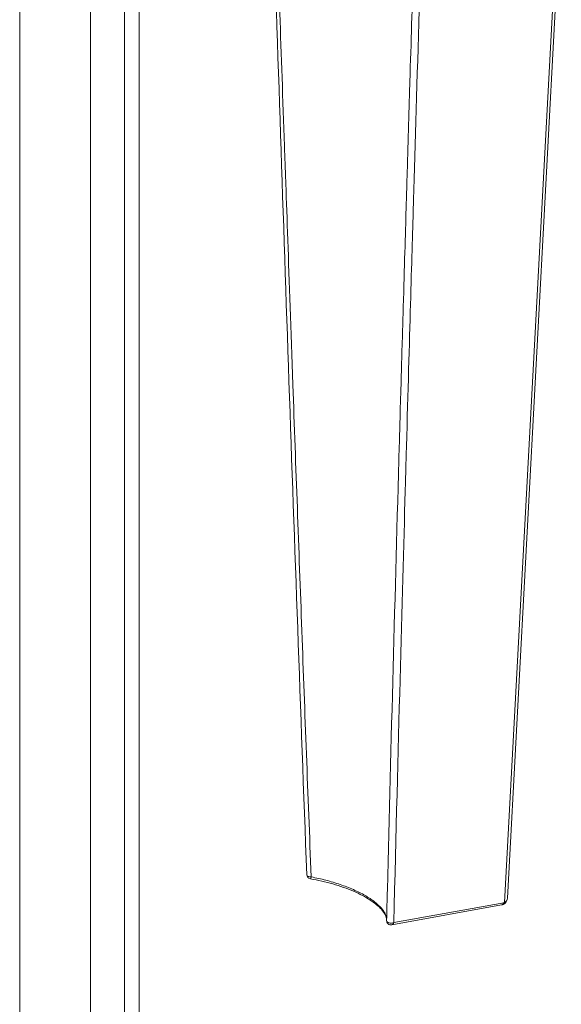
# Model space of a CAD drawing. Units: inches. Extents: x 12 to 295, y 6 to 182.
# Drawn here: x 280 to 281, y 44 to 45 of the extents above; entities that cross this region are included whole.
import ezdxf

# ---------------------------------------------------------------- set-up
doc = ezdxf.new("R2010")
doc.units = ezdxf.units.IN
doc.header["$LTSCALE"] = 18
doc.header["$MEASUREMENT"] = 0
doc.layers.add('Visible (ANSI)', color=7, linetype='Continuous', lineweight=5)
doc.layers.add('Visible Narrow (ANSI)', color=7, linetype='Continuous', lineweight=5)

msp = doc.modelspace()

# ---------------------------------------------------------------- linework, layer by layer
at = {"layer": 'Visible (ANSI)'}
for p, q in [((280.5079, 50.869), (280.5079, 41.3354)), ((281.0432, 45.2109), (280.9772, 43.9836)), ((280.8597, 45.0515), (280.8596, 45.0515)), ((280.7312, 44.0122), (280.7312, 44.0122)), ((280.7356, 44.0071), (280.7356, 44.0071)), ((280.9772, 43.9836), (280.9772, 43.9836)), ((280.9701, 43.9752), (280.8354, 43.9507))]:
    msp.add_line(p, q, dxfattribs=at)
for centre, start, end in [((280.7365, 44.0124), 182.1459, 260.4667), ((280.8344, 43.956), 178.4275, 280.2687)]:
    msp.add_arc(centre, 0.00531, start, end, dxfattribs=at)
for points in [[(280.7312, 44.0122), (280.716, 44.4148), (280.7024, 44.8185), (280.689, 45.2223)], [(280.83, 43.9938), (280.8297, 43.9812), (280.8294, 43.9687), (280.8291, 43.9561)], [(280.9701, 43.9752), (280.9701, 43.9752), (280.9701, 43.9752), (280.9701, 43.9752)], [(280.972, 43.9757), (280.9714, 43.9755), (280.9708, 43.9753), (280.9703, 43.9752)], [(280.8291, 43.9561), (280.8291, 43.9561), (280.8291, 43.9561), (280.8291, 43.9561)]]:
    msp.add_open_spline(points, degree=3, dxfattribs=at)
for points, knots in [([(280.8291, 43.9567), (280.8291, 43.9586), (280.8286, 43.9608), (280.8263, 43.9653), (280.8248, 43.9675), (280.8193, 43.9735), (280.8146, 43.9774), (280.8031, 43.9849), (280.7961, 43.9886), (280.7807, 43.9953), (280.7721, 43.9983), (280.7543, 44.0034), (280.7449, 44.0056), (280.7357, 44.0071)], [0.0051135, 0.0051135, 0.0051135, 0.0051135, 0.1236366, 0.1236366, 0.2208647, 0.2208647, 0.3753808, 0.3753808, 0.5306728, 0.5306728, 0.687224, 0.687224, 0.8472604, 0.8472604, 0.8472604, 0.8472604]), ([(280.9772, 43.9836), (280.9771, 43.9825), (280.9769, 43.9814), (280.9761, 43.9793), (280.9754, 43.9783), (280.9741, 43.9769), (280.9735, 43.9765), (280.9726, 43.976), (280.9723, 43.9758), (280.972, 43.9757)], [0, 0, 0, 0, 0.01934248, 0.01934248, 0.03954665, 0.03954665, 0.05177534, 0.05177534, 0.05790051, 0.05790051, 0.05790051, 0.05790051])]:
    msp.add_open_spline(points, degree=3, knots=knots, dxfattribs=at)
at = {"layer": 'Visible Narrow (ANSI)'}
for p, q in [((280.4662, 50.9397), (280.4662, 41.3834)), ((280.3794, 41.4061), (280.3794, 50.917)), ((280.5259, 50.8326), (280.5259, 41.3217)), ((280.9735, 43.9782), (281.0397, 45.2093)), ((280.8598, 45.0571), (280.8598, 45.0571)), ((280.9727, 43.9779), (280.8379, 43.9535))]:
    msp.add_line(p, q, dxfattribs=at)
for centre, major_axis, ratio, start_param, end_param in [((280.7364, 44.0116), (-0.00082, -0.00454), 0.14442, 1.060383, 1.082979), ((280.9688, 43.9859), (0.0069, -0.00612), 0.821561, 5.921118, 5.998929), ((280.9736, 43.9808), (0.00277, 0.00245), 0.596664, 3.917917, 4.174675), ((280.8344, 43.956), (0.00095, -0.00523), 0.686502, 0, 0.959921)]:
    msp.add_ellipse(centre, major_axis=major_axis, ratio=ratio, start_param=start_param, end_param=end_param, dxfattribs=at)
for points, knots in [([(280.7366, 44.0094), (280.7327, 44.1099), (280.7289, 44.2104), (280.7252, 44.311), (280.7215, 44.4116), (280.7178, 44.5122), (280.7142, 44.6128), (280.7142, 44.6129), (280.7142, 44.6129), (280.7142, 44.613), (280.7118, 44.6807), (280.7097, 44.7397), (280.708, 44.7901), (280.7071, 44.8153), (280.7063, 44.8383), (280.7055, 44.8591), (280.7052, 44.8696), (280.7048, 44.8794), (280.7045, 44.8888), (280.7043, 44.8935), (280.7042, 44.898), (280.704, 44.9024), (280.704, 44.9046), (280.7039, 44.9068), (280.7038, 44.9089), (280.7038, 44.91), (280.7037, 44.911), (280.7037, 44.9121), (280.7037, 44.9131), (280.7036, 44.9141), (280.7036, 44.9151), (280.7036, 44.9153), (280.7036, 44.9158), (280.7035, 44.9163), (280.6995, 45.0309), (280.696, 45.1314), (280.6929, 45.2178)], [0, 0, 0, 0, 0.25, 0.25, 0.25, 0.499878, 0.499878, 0.499878, 0.5, 0.5, 0.5, 0.625, 0.625, 0.625, 0.6875, 0.6875, 0.6875, 0.71875, 0.71875, 0.71875, 0.734375, 0.734375, 0.734375, 0.742187, 0.742187, 0.742187, 0.746094, 0.746094, 0.746094, 0.749878, 0.749878, 0.749878, 0.750768, 0.750768, 0.750768, 1, 1, 1, 1]), ([(280.8619, 45.1205), (280.8605, 45.0784), (280.8591, 45.0331), (280.8576, 44.9845), (280.8569, 44.9602), (280.8561, 44.9351), (280.8554, 44.9093), (280.855, 44.8963), (280.8546, 44.8832), (280.8542, 44.8698), (280.854, 44.8631), (280.8538, 44.8564), (280.8536, 44.8496), (280.8535, 44.8462), (280.8534, 44.8428), (280.8533, 44.8394), (280.8532, 44.8361), (280.8531, 44.8327), (280.853, 44.8293), (280.853, 44.8293), (280.853, 44.8292), (280.853, 44.8291), (280.8521, 44.7973), (280.8509, 44.7571), (280.8495, 44.7086), (280.8488, 44.6843), (280.848, 44.6579), (280.8472, 44.6295), (280.8468, 44.6153), (280.8464, 44.6005), (280.8459, 44.5853), (280.8457, 44.5776), (280.8455, 44.5699), (280.8453, 44.562), (280.8452, 44.558), (280.8451, 44.5541), (280.8449, 44.5501), (280.8449, 44.548), (280.8448, 44.546), (280.8448, 44.544), (280.8447, 44.543), (280.8447, 44.542), (280.8447, 44.541), (280.8447, 44.5405), (280.8447, 44.54), (280.8446, 44.5394), (280.8446, 44.539), (280.8446, 44.5386), (280.8446, 44.5381), (280.8446, 44.538), (280.8446, 44.538), (280.8446, 44.5379), (280.8395, 44.3564), (280.8345, 44.175), (280.83, 43.9938)], [0, 0, 0, 0, 0.125, 0.125, 0.125, 0.1875, 0.1875, 0.1875, 0.21875, 0.21875, 0.21875, 0.234375, 0.234375, 0.234375, 0.2421875, 0.2421875, 0.2421875, 0.2498779, 0.2498779, 0.2498779, 0.25, 0.25, 0.25, 0.375, 0.375, 0.375, 0.4375, 0.4375, 0.4375, 0.46875, 0.46875, 0.46875, 0.484375, 0.484375, 0.484375, 0.4921875, 0.4921875, 0.4921875, 0.4960938, 0.4960938, 0.4960938, 0.4980469, 0.4980469, 0.4980469, 0.4990234, 0.4990234, 0.4990234, 0.4998779, 0.4998779, 0.4998779, 0.5, 0.5, 0.5, 0.9676238, 0.9676238, 0.9676238, 0.9676238]), ([(280.8379, 43.9535), (280.8433, 44.1736), (280.8482, 44.35), (280.8519, 44.4825), (280.8521, 44.492), (280.8524, 44.5013), (280.8527, 44.5103), (280.8528, 44.5148), (280.8529, 44.5192), (280.853, 44.5236), (280.8531, 44.5258), (280.8532, 44.528), (280.8532, 44.5302), (280.8533, 44.5323), (280.8533, 44.5345), (280.8534, 44.5366), (280.8534, 44.5367), (280.8534, 44.5371), (280.8534, 44.5374), (280.8572, 44.6718), (280.86, 44.7694), (280.8618, 44.8301), (280.8621, 44.8402), (280.8624, 44.8494), (280.8626, 44.8574), (280.8627, 44.8615), (280.8629, 44.8653), (280.863, 44.8688), (280.863, 44.8706), (280.8631, 44.8723), (280.8631, 44.8739), (280.8631, 44.8747), (280.8632, 44.8755), (280.8632, 44.8763), (280.8632, 44.877), (280.8632, 44.8778), (280.8632, 44.8785), (280.8632, 44.8785), (280.8632, 44.8785), (280.8632, 44.8786), (280.8655, 44.9533), (280.8679, 45.034), (280.8705, 45.1206), (280.8705, 45.1206), (280.8705, 45.1206), (280.8705, 45.1206)], [0, 0, 0, 0, 0.4375, 0.4375, 0.4375, 0.46875, 0.46875, 0.46875, 0.484375, 0.484375, 0.484375, 0.492187, 0.492187, 0.492187, 0.499939, 0.499939, 0.499939, 0.500362, 0.500362, 0.500362, 0.6875, 0.6875, 0.6875, 0.71875, 0.71875, 0.71875, 0.734375, 0.734375, 0.734375, 0.742187, 0.742187, 0.742187, 0.746094, 0.746094, 0.746094, 0.749756, 0.749756, 0.749756, 0.75, 0.75, 0.75, 0.999948, 0.999948, 0.999948, 1, 1, 1, 1]), ([(280.7312, 44.0122), (280.7312, 44.0117), (280.7314, 44.0113), (280.7317, 44.011), (280.7318, 44.0108), (280.732, 44.0107), (280.7321, 44.0106), (280.7322, 44.0105), (280.7323, 44.0105), (280.7323, 44.0104), (280.7324, 44.0104), (280.7325, 44.0103), (280.7326, 44.0103), (280.7326, 44.0103), (280.7326, 44.0102), (280.7326, 44.0102), (280.7327, 44.0102), (280.7327, 44.0102), (280.7328, 44.0101), (280.7328, 44.0101), (280.7328, 44.0101), (280.7328, 44.0101), (280.7328, 44.0101), (280.7329, 44.0101), (280.7329, 44.0101), (280.733, 44.0101), (280.733, 44.01), (280.7331, 44.01), (280.7333, 44.0099), (280.7335, 44.0098), (280.7337, 44.0098)], [0.4259909, 0.4259909, 0.4259909, 0.4259909, 0.6674654, 0.6674654, 0.6674654, 0.7624469, 0.7624469, 0.7624469, 0.8000275, 0.8000275, 0.8000275, 0.836806, 0.836806, 0.836806, 0.8469149, 0.8469149, 0.8469149, 0.8714477, 0.8714477, 0.8714477, 0.8782835, 0.8782835, 0.8782835, 0.8905829, 0.8905829, 0.8905829, 0.9179372, 0.9179372, 0.9179372, 1, 1, 1, 1]), ([(280.7356, 44.0071), (280.7357, 44.0071), (280.7357, 44.0071), (280.7357, 44.0071), (280.7358, 44.0072), (280.7358, 44.0072), (280.7358, 44.0073), (280.7358, 44.0073), (280.7358, 44.0073), (280.7359, 44.0073), (280.7361, 44.0077), (280.7364, 44.0084), (280.7366, 44.0093)], [0.2871243, 0.2871243, 0.2871243, 0.2871243, 0.375, 0.375, 0.375, 0.46875, 0.46875, 0.46875, 0.5, 0.5, 0.5, 1, 1, 1, 1]), ([(280.8291, 43.9567), (280.8291, 43.9589), (280.8287, 43.9611), (280.8277, 43.9634), (280.8271, 43.9646), (280.8265, 43.9659), (280.8256, 43.9672), (280.8248, 43.9685), (280.8238, 43.9698), (280.8227, 43.9711), (280.8204, 43.9737), (280.8176, 43.9764), (280.8143, 43.979), (280.8126, 43.9803), (280.8108, 43.9816), (280.8088, 43.9829), (280.8069, 43.9842), (280.8048, 43.9855), (280.8027, 43.9867), (280.7983, 43.9892), (280.7936, 43.9916), (280.7884, 43.9939), (280.7833, 43.9962), (280.7778, 43.9983), (280.7722, 44.0002), (280.7665, 44.0021), (280.7606, 44.0039), (280.7547, 44.0055), (280.7487, 44.007), (280.7427, 44.0083), (280.7366, 44.0094)], [0.0102862, 0.0102862, 0.0102862, 0.0102862, 0.125, 0.125, 0.125, 0.1875, 0.1875, 0.1875, 0.25, 0.25, 0.25, 0.375, 0.375, 0.375, 0.4375, 0.4375, 0.4375, 0.5, 0.5, 0.5, 0.625, 0.625, 0.625, 0.75, 0.75, 0.75, 0.875, 0.875, 0.875, 1, 1, 1, 1]), ([(280.974, 43.9784), (280.9748, 43.9789), (280.9755, 43.9795), (280.9761, 43.9803), (280.9762, 43.9804), (280.9762, 43.9805), (280.9763, 43.9806), (280.9768, 43.9814), (280.9771, 43.9824), (280.9772, 43.9835), (280.9772, 43.9835), (280.9772, 43.9835), (280.9772, 43.9836), (280.9772, 43.9836), (280.9772, 43.9836), (280.9772, 43.9836)], [0, 0, 0, 0, 0.2230085, 0.2230085, 0.2230085, 0.25, 0.25, 0.25, 0.46875, 0.46875, 0.46875, 0.4784979, 0.4784979, 0.4784979, 0.4806178, 0.4806178, 0.4806178, 0.4806178]), ([(280.9701, 43.9752), (280.9704, 43.9752), (280.9706, 43.9753), (280.9717, 43.9758), (280.9723, 43.9767), (280.9727, 43.9779)], [0.3687942, 0.3687942, 0.3687942, 0.3687942, 0.5, 0.5, 1, 1, 1, 1]), ([(280.972, 43.9757), (280.972, 43.9757), (280.9721, 43.9757), (280.9721, 43.9758), (280.9729, 43.9762), (280.9733, 43.977), (280.9735, 43.9782)], [0.4590182, 0.4590182, 0.4590182, 0.4590182, 0.5, 0.5, 0.5, 1, 1, 1, 1]), ([(280.8291, 43.9561), (280.8291, 43.9555), (280.8294, 43.9549), (280.8299, 43.9544), (280.8304, 43.9538), (280.8312, 43.9534), (280.8322, 43.9531), (280.8331, 43.9528), (280.8341, 43.9527), (280.8352, 43.9528), (280.8362, 43.9529), (280.8371, 43.9531), (280.8379, 43.9535)], [0.0026796, 0.0026796, 0.0026796, 0.0026796, 0.25, 0.25, 0.25, 0.5, 0.5, 0.5, 0.75, 0.75, 0.75, 1, 1, 1, 1])]:
    msp.add_open_spline(points, degree=3, knots=knots, dxfattribs=at)
msp.add_open_spline([(280.7337, 44.0098), (280.7346, 44.0095), (280.7356, 44.0094), (280.7366, 44.0094)], degree=3, dxfattribs=at)

doc.saveas('drawing.dxf')
